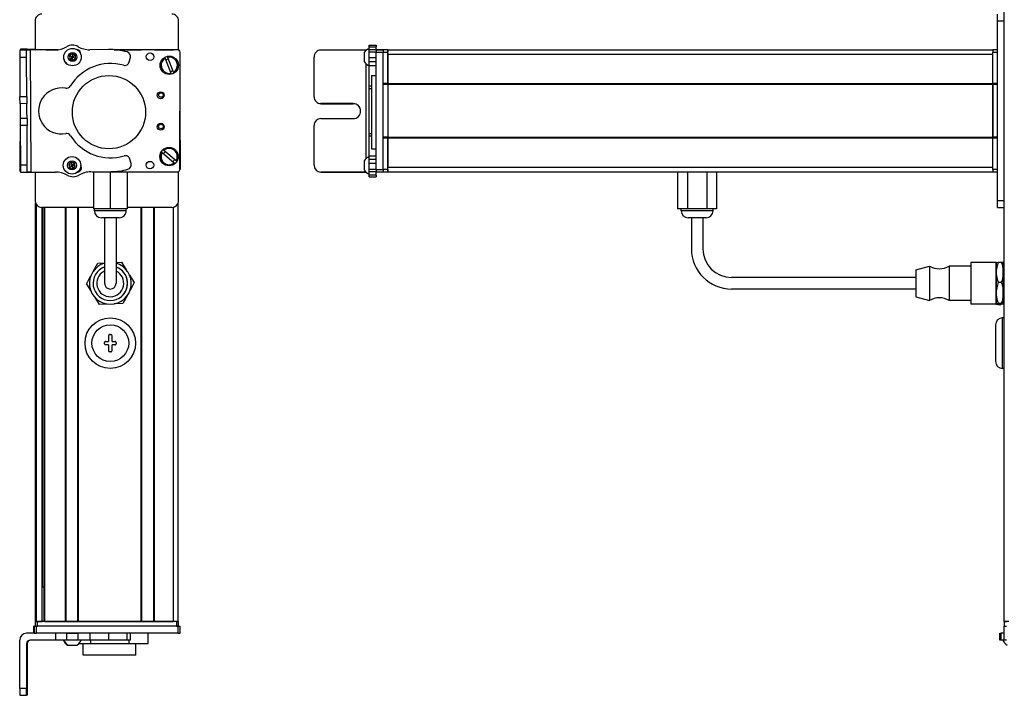
# Model space of a CAD drawing. Extents: x -332 to 1558, y -765 to 1528.
# Drawn here: x 660 to 1088, y -510 to -217 of the extents above; entities that cross this region are included whole.
import ezdxf

# ---------------------------------------------------------------- set-up
doc = ezdxf.new("R2010")
doc.units = 0
doc.layers.get('0').update_dxf_attribs({"linetype": 'CONTINUOUS'})

msp = doc.modelspace()

# ---------------------------------------------------------------- linework, layer by layer
at = {"color": 7}
for p, q in [((1087.994873, -478.107849), (1087.994873, 1233.89209)), ((1084.994873, -295.107849), (1084.994873, -217.107788)), ((1087.994873, -295.107849), (1087.994873, -217.107788)), ((664.564026, -229.778809), (664.879395, -282.781311)), ((728.150818, -229.607788), (701.122559, -229.607788)), ((728.760437, -229.732788), (701.932251, -229.674194)), ((729.646912, -281.734863), (729.75824, -230.734985)), ((814.994873, -281.734863), (814.994873, -230.734985)), ((817.994873, -281.734863), (817.994873, -230.734985)), ((819.994873, -229.607788), (1082.994873, -229.607788)), ((819.994873, -231.607788), (1082.994873, -231.607788)), ((810.494873, -235.679688), (810.494873, -277.004761)), ((812.994873, -240.824585), (812.994873, -272.647949)), ((817.994873, -267.608154), (817.994873, -244.607788)), ((819.994873, -244.307861), (1082.994873, -244.307861)), ((819.994873, -244.607788), (1082.994873, -244.607788)), ((819.994873, -244.607788), (819.994873, -267.608154)), ((1082.994873, -244.607788), (1082.994873, -267.608154)), ((1082.994873, -267.608154), (1082.994873, -244.607788)), ((660.220398, -256.143555), (660.064087, -282.406616)), ((729.702637, -256.013184), (729.75824, -281.480713)), ((819.994873, -267.608154), (1082.994873, -267.608154)), ((819.994873, -267.908203), (1082.994873, -267.908203)), ((819.994873, -280.608154), (1082.994873, -280.608154)), ((691.542236, -282.651611), (728.644714, -282.732605)), ((819.994873, -282.608154), (1082.994873, -282.608154)), ((666.951416, -478.107849), (666.951416, -296.184875)), ((667.329041, -478.107849), (667.329041, -296.877625)), ((692.100708, -298.107849), (669.751404, -298.107849)), ((669.805115, -478.107849), (669.805115, -298.107849)), ((670.027466, -463.107849), (670.027466, -298.107849)), ((670.702637, -478.107849), (670.702637, -298.107849)), ((671.002625, -478.107849), (671.002625, -298.107849)), ((679.958374, -478.107849), (679.958374, -298.107849)), ((680.258423, -478.107849), (680.258423, -298.107849)), ((685.358398, -478.107849), (685.358398, -298.107849)), ((685.658386, -478.107849), (685.658386, -298.107849)), ((712.901001, -478.107849), (712.901001, -298.107849)), ((713.200989, -478.107849), (713.200989, -298.107849)), ((718.301025, -478.107849), (718.301025, -298.107849)), ((718.601013, -478.107849), (718.601013, -298.107849)), ((726.950806, -478.107849), (726.950806, -297.999207)), ((728.950806, -478.107849), (728.950806, -296.184875)), ((1049.494873, -328.607849), (969.494812, -328.607849)), ((1049.494873, -333.607849), (969.494812, -333.607849)), ((1087.194824, -368.107849), (1087.194824, -346.107849)), ((728.150818, -478.107849), (667.751404, -478.107849)), ((685.658386, -478.107849), (712.901001, -478.107849)), ((728.760437, -480.107849), (667.361145, -480.107849)), ((728.760437, -483.107849), (667.361145, -483.107849)), ((728.150818, -480.107849), (667.751404, -480.107849)), ((660.064087, -507.107849), (660.064087, -486.107849))]:
    msp.add_line(p, q, dxfattribs=at)
at = {"color": 7, "ltscale": 0.316412}
msp.add_line((666.751404, -217.107788), (666.751404, -229.764282), dxfattribs=at)
at = {"color": 7, "ltscale": 0.317639}
msp.add_line((729.150818, -229.813354), (729.150818, -217.107788), dxfattribs=at)
at = {"color": 7, "ltscale": 0.075}
for p, q in [((1084.994873, -217.107788), (1084.994873, -214.107788)), ((1084.994873, -217.107788), (1087.994873, -217.107788)), ((663.064026, -229.78894), (660.064087, -229.809082)), ((663.379761, -229.372314), (660.379822, -229.354492)), ((811.994873, -227.616577), (814.994873, -227.616577)), ((811.994873, -228.286987), (814.994873, -228.286987)), ((811.994873, -229.543945), (814.994873, -229.543945)), ((811.994873, -230.578247), (814.994873, -230.578247)), ((814.994873, -229.598755), (817.994873, -229.598755)), ((814.994873, -229.598755), (817.994873, -229.598755)), ((817.994873, -229.732788), (814.994873, -229.732788)), ((814.994873, -230.734985), (817.994873, -230.734985)), ((660.08197, -232.80896), (663.081909, -232.788818)), ((811.994873, -233.01123), (814.994873, -233.01123)), ((814.994873, -234.948486), (811.994873, -234.948486)), ((811.994873, -236.443848), (814.994873, -236.443848)), ((663.184509, -250.038574), (660.18457, -250.056396)), ((663.202393, -253.038452), (660.202454, -253.056274)), ((663.258911, -262.53833), (660.258972, -262.556152)), ((811.994873, -275.683228), (814.994873, -275.683228)), ((811.994873, -277.155518), (814.994873, -277.155518)), ((663.361572, -279.790283), (660.361633, -279.808228)), ((663.379395, -282.790222), (663.361572, -279.790283)), ((814.994873, -279.08667), (811.994873, -279.08667)), ((811.994873, -281.535889), (814.994873, -281.535889)), ((817.994873, -281.734863), (814.994873, -281.734863)), ((660.379456, -282.808105), (663.379395, -282.790222)), ((811.994873, -282.595947), (814.994873, -282.595947)), ((814.994873, -282.655762), (811.994873, -282.655762)), ((814.994873, -284.080811), (811.994873, -284.080811)), ((811.994873, -284.781372), (814.994873, -284.781372)), ((814.994873, -282.732666), (817.994873, -282.732666)), ((1084.994873, -295.107849), (1087.994873, -295.107849)), ((1084.994873, -298.107849), (1084.994873, -295.107849)), ((1084.994873, -298.107849), (1087.994873, -298.107849)), ((666.24762, -483.107849), (666.24762, -480.107849)), ((666.24762, -483.107849), (666.24762, -480.107849)), ((666.358948, -480.107849), (666.358948, -483.107849)), ((667.361145, -483.107849), (667.361145, -480.107849)), ((675.554688, -483.107849), (675.554688, -486.107849)), ((680.407898, -483.107849), (680.407898, -486.107849)), ((685.46405, -486.107849), (685.46405, -483.107849)), ((690.534546, -483.107849), (690.534546, -486.107849)), ((698.711365, -483.107849), (698.711365, -486.107849)), ((706.788879, -486.107849), (706.788879, -483.107849)), ((708.245361, -486.107849), (708.245361, -483.107849)), ((728.760437, -480.107849), (728.760437, -483.107849)), ((729.75824, -483.107849), (729.75824, -480.107849)), ((1086.00354, -486.107849), (1086.00354, -483.107849)), ((1086.674072, -486.107849), (1086.674072, -483.107849)), ((1087.930908, -486.107849), (1087.930908, -483.107849)), ((1087.985718, -483.107849), (1087.985718, -480.107849)), ((1087.985718, -483.107849), (1087.985718, -480.107849))]:
    msp.add_line(p, q, dxfattribs=at)
at = {"color": 7, "ltscale": 0.072256}
for p, q in [((1087.994873, -217.107788), (1087.994873, -214.217529)), ((1087.994873, -297.998108), (1087.994873, -295.107849))]:
    msp.add_line(p, q, dxfattribs=at)
at = {"color": 7, "ltscale": 0.074998}
for p, q in [((660.064087, -229.809082), (660.08197, -232.80896)), ((663.081909, -232.788818), (663.064026, -229.78894)), ((660.202454, -253.056274), (660.18457, -250.056396)), ((663.184509, -250.038574), (663.202393, -253.038452)), ((660.361633, -279.808228), (660.379456, -282.808105)), ((663.064026, -507.107849), (660.064087, -507.107849)), ((660.08197, -510.107849), (663.081909, -510.107849))]:
    msp.add_line(p, q, dxfattribs=at)
at = {"color": 7, "ltscale": 0.009995}
msp.add_line((660.379456, -229.407593), (660.377075, -229.807373), dxfattribs=at)
at = {"color": 7, "ltscale": 0.001328}
for p, q in [((660.379822, -229.354492), (660.379456, -229.407593)), ((660.379822, -282.861206), (660.379456, -282.808105))]:
    msp.add_line(p, q, dxfattribs=at)
at = {"color": 7, "ltscale": 0.037501}
for p, q in [((664.564026, -229.778809), (663.064026, -229.78894)), ((664.879395, -282.781311), (663.379395, -282.790222))]:
    msp.add_line(p, q, dxfattribs=at)
at = {"color": 7, "ltscale": 0.010373}
msp.add_line((663.377258, -229.787231), (663.379761, -229.372314), dxfattribs=at)
at = {"color": 7, "ltscale": 0.084288}
msp.add_line((663.379761, -229.372314), (666.751221, -229.392456), dxfattribs=at)
at = {"color": 7, "ltscale": 0.274774}
msp.add_line((675.554749, -229.704834), (664.564026, -229.778809), dxfattribs=at)
at = {"color": 7, "ltscale": 0.232967}
msp.add_line((676.67981, -229.619019), (667.361145, -229.598755), dxfattribs=at)
at = {"color": 7, "ltscale": 0.130627}
msp.add_line((671.535706, -229.607788), (676.760803, -229.607788), dxfattribs=at)
at = {"color": 7, "ltscale": 0.130611}
msp.add_line((676.760803, -229.607788), (671.536377, -229.607788), dxfattribs=at)
at = {"color": 7, "ltscale": 0.003868}
msp.add_line((685.217407, -229.607788), (685.062683, -229.607788), dxfattribs=at)
at = {"color": 7, "ltscale": 0.004996}
msp.add_line((685.308533, -229.637939), (685.108704, -229.637451), dxfattribs=at)
at = {"color": 7, "ltscale": 0.204424}
msp.add_line((698.711365, -229.548706), (690.534607, -229.604126), dxfattribs=at)
at = {"color": 7, "ltscale": 0.294461}
msp.add_line((701.122559, -229.607788), (712.901001, -229.607788), dxfattribs=at)
at = {"color": 7, "ltscale": 0.208745}
for p, q in [((718.601013, -229.607788), (726.950806, -229.607788)), ((718.601013, -478.107849), (726.950806, -478.107849))]:
    msp.add_line(p, q, dxfattribs=at)
at = {"color": 7, "ltscale": 0.4875}
for p, q in [((810.494873, -229.78894), (790.994873, -229.78894)), ((810.494873, -282.790222), (790.994873, -282.790222)), ((663.064026, -487.607849), (663.064026, -507.107849)), ((663.379395, -487.607849), (663.379395, -507.107849))]:
    msp.add_line(p, q, dxfattribs=at)
at = {"color": 7, "ltscale": 0.046536}
msp.add_line((809.7948, -230.881592), (809.7948, -232.743042), dxfattribs=at)
at = {"color": 7, "ltscale": 0.004443}
msp.add_line((810.672607, -229.788818), (810.494873, -229.78894), dxfattribs=at)
at = {"color": 7, "ltscale": 0.004114}
msp.add_line((810.494873, -229.78894), (810.494873, -229.953491), dxfattribs=at)
at = {"color": 7, "ltscale": 0.01676}
for p, q in [((811.994873, -228.286987), (811.994873, -227.616577)), ((814.994873, -227.616577), (814.994873, -228.286987))]:
    msp.add_line(p, q, dxfattribs=at)
at = {"color": 7, "ltscale": 0.031436}
msp.add_line((811.994873, -229.544434), (811.994873, -228.286987), dxfattribs=at)
at = {"color": 7, "ltscale": 0.025858}
msp.add_line((811.994873, -230.578247), (811.994873, -229.543945), dxfattribs=at)
at = {"color": 7, "ltscale": 0.060825}
msp.add_line((811.994873, -233.01123), (811.994873, -230.578247), dxfattribs=at)
at = {"color": 7, "ltscale": 0.031448}
msp.add_line((814.994873, -229.544922), (814.994873, -228.286987), dxfattribs=at)
at = {"color": 7, "ltscale": 0.003351}
for p, q in [((814.994873, -229.732788), (814.994873, -229.598755)), ((1088.119751, -483.107849), (1087.985718, -483.107849))]:
    msp.add_line(p, q, dxfattribs=at)
at = {"color": 7, "ltscale": 0.025055}
for p, q in [((814.994873, -229.732788), (814.994873, -230.734985)), ((817.994873, -229.732788), (817.994873, -230.734985)), ((666.358948, -480.107849), (667.361145, -480.107849)), ((666.358948, -483.107849), (667.361145, -483.107849))]:
    msp.add_line(p, q, dxfattribs=at)
at = {"color": 7, "ltscale": 0.000229}
for p, q in [((817.994873, -229.60791), (817.994873, -229.598755)), ((1087.994873, -480.107849), (1087.985718, -480.107849))]:
    msp.add_line(p, q, dxfattribs=at)
at = {"color": 7, "ltscale": 0.025}
for p, q in [((817.994873, -229.607788), (817.994873, -230.607788)), ((819.994873, -229.607788), (819.994873, -230.607788)), ((1082.994873, -229.607788), (1082.994873, -230.607788)), ((666.751404, -478.107849), (667.751404, -478.107849)), ((728.150818, -478.107849), (729.150818, -478.107849)), ((1087.994873, -478.107849), (1088.994873, -478.107849)), ((666.751404, -480.107849), (667.751404, -480.107849)), ((728.150818, -480.107849), (729.150818, -480.107849)), ((1087.994873, -480.107849), (1088.994873, -480.107849))]:
    msp.add_line(p, q, dxfattribs=at)
at = {"color": 7, "ltscale": 0.05}
for p, q in [((819.994873, -229.607788), (817.994873, -229.607788)), ((817.994873, -230.607788), (819.994873, -230.607788)), ((819.994873, -231.607788), (819.994873, -229.607788)), ((1084.994873, -229.607788), (1082.994873, -229.607788)), ((1082.994873, -230.607788), (1084.994873, -230.607788)), ((812.994873, -240.824585), (814.994873, -240.824585)), ((819.994873, -244.307861), (817.994873, -244.307861)), ((817.994873, -244.607788), (819.994873, -244.607788)), ((1084.994873, -244.307861), (1082.994873, -244.307861)), ((1082.994873, -244.607788), (1084.994873, -244.607788)), ((819.994873, -267.608154), (817.994873, -267.608154)), ((817.994873, -267.908203), (819.994873, -267.908203)), ((1084.994873, -267.608154), (1082.994873, -267.608154)), ((1082.994873, -267.908203), (1084.994873, -267.908203)), ((812.994873, -272.647949), (814.994873, -272.647949)), ((819.994873, -281.607788), (817.994873, -281.607788)), ((819.994873, -282.608154), (819.994873, -280.608154)), ((1084.994873, -281.607788), (1082.994873, -281.607788)), ((817.994873, -282.607849), (819.994873, -282.607849)), ((1082.994873, -282.607849), (1084.994873, -282.607849)), ((666.751404, -478.107849), (666.751404, -480.107849)), ((667.751404, -480.107849), (667.751404, -478.107849)), ((728.950806, -478.107849), (726.950806, -478.107849)), ((728.150818, -478.107849), (728.150818, -480.107849)), ((729.150818, -480.107849), (729.150818, -478.107849)), ((1089.994873, -478.107849), (1087.994873, -478.107849)), ((1087.994873, -478.107849), (1087.994873, -480.107849))]:
    msp.add_line(p, q, dxfattribs=at)
at = {"color": 7, "ltscale": 0.342502}
for p, q in [((817.994873, -244.307861), (817.994873, -230.607788)), ((819.994873, -244.307861), (819.994873, -230.607788)), ((1082.994873, -244.307861), (1082.994873, -230.607788)), ((1084.994873, -244.307861), (1084.994873, -230.607788))]:
    msp.add_line(p, q, dxfattribs=at)
at = {"color": 7, "ltscale": 0.431194}
msp.add_line((660.08197, -232.80896), (660.18457, -250.056396), dxfattribs=at)
at = {"color": 7, "ltscale": 0.431252}
msp.add_line((663.184509, -250.038574), (663.081909, -232.788818), dxfattribs=at)
at = {"color": 7, "ltscale": 0.036085}
for p, q in [((682.971985, -231.374268), (681.750305, -232.142944)), ((681.805115, -233.585205), (683.026794, -232.816528)), ((681.805115, -233.585205), (683.081665, -234.258911)), ((684.303345, -233.490234), (683.026794, -232.816528)), ((683.081665, -234.258911), (684.303345, -233.490234)), ((682.819031, -279.867798), (681.411438, -279.54834)), ((681.838562, -280.927124), (683.246155, -281.246582)), ((683.799438, -278.808594), (682.391846, -278.489136)), ((683.246155, -281.246582), (684.226563, -280.187256))]:
    msp.add_line(p, q, dxfattribs=at)
at = {"color": 7, "ltscale": 0.036083}
for p, q in [((681.750305, -232.142944), (681.805115, -233.585205)), ((683.026794, -232.816528), (681.750305, -232.142944)), ((682.971985, -231.374268), (683.026794, -232.816528)), ((684.248474, -232.047974), (683.026794, -232.816528)), ((684.303345, -233.490234), (684.248474, -232.047974)), ((682.391846, -278.489136), (682.819031, -279.867798)), ((684.226563, -280.187256), (682.819031, -279.867798)), ((684.226563, -280.187256), (683.799438, -278.808594))]:
    msp.add_line(p, q, dxfattribs=at)
at = {"color": 7, "ltscale": 0.036084}
msp.add_line((684.248474, -232.047974), (682.971985, -231.374268), dxfattribs=at)
at = {"color": 7, "ltscale": 0.036086}
for p, q in [((683.081665, -234.258911), (683.026794, -232.816528)), ((681.411438, -279.54834), (681.838562, -280.927124)), ((681.838562, -280.927124), (682.819031, -279.867798)), ((683.246155, -281.246582), (682.819031, -279.867798))]:
    msp.add_line(p, q, dxfattribs=at)
at = {"color": 7, "ltscale": 0.050061}
msp.add_line((707.673462, -234.948486), (708.180237, -233.01123), dxfattribs=at)
at = {"color": 7, "ltscale": 0.005072}
for p, q in [((723.296387, -233.356934), (723.224487, -233.167236)), ((724.346558, -232.741821), (724.418457, -232.931519)), ((726.875427, -239.412598), (726.947327, -239.602295))]:
    msp.add_line(p, q, dxfattribs=at)
at = {"color": 7, "ltscale": 0.173279}
for p, q in [((723.296387, -233.356934), (725.753357, -239.838013)), ((726.875427, -239.412598), (724.418457, -232.931519)), ((721.971069, -274.255737), (727.249878, -278.747437))]:
    msp.add_line(p, q, dxfattribs=at)
at = {"color": 7, "ltscale": 0.431244}
msp.add_line((787.994873, -250.038574), (787.994873, -232.788818), dxfattribs=at)
at = {"color": 7, "ltscale": 0.050214}
msp.add_line((809.7948, -232.743042), (809.7948, -234.751587), dxfattribs=at)
at = {"color": 7, "ltscale": 0.048431}
msp.add_line((811.994873, -234.948486), (811.994873, -233.01123), dxfattribs=at)
at = {"color": 7, "ltscale": 0.037381}
msp.add_line((811.994873, -236.443726), (811.994873, -234.948486), dxfattribs=at)
at = {"color": 7, "ltscale": 0.317502}
msp.add_line((819.994873, -231.607788), (819.994873, -244.307861), dxfattribs=at)
at = {"color": 7, "ltscale": 0.224857}
msp.add_line((811.994873, -245.4375), (811.994873, -236.443237), dxfattribs=at)
at = {"color": 7, "ltscale": 0.005068}
for p, q in [((725.825195, -240.027588), (725.753357, -239.838013)), ((722.594299, -273.210449), (722.748718, -273.341797))]:
    msp.add_line(p, q, dxfattribs=at)
at = {"color": 7, "ltscale": 0.024039}
msp.add_line((811.994873, -246.399048), (811.994873, -245.4375), dxfattribs=at)
at = {"color": 7, "ltscale": 0.024997}
for p, q in [((812.994751, -245.4375), (811.994873, -245.4375)), ((811.994873, -246.399048), (812.994751, -246.399048)), ((811.994873, -266.031128), (812.994751, -266.031128)), ((811.994873, -266.972534), (812.994751, -266.972534))]:
    msp.add_line(p, q, dxfattribs=at)
at = {"color": 7, "ltscale": 0.490823}
msp.add_line((811.994873, -266.031372), (811.994873, -246.398438), dxfattribs=at)
at = {"color": 7, "ltscale": 0.007498}
for p, q in [((817.994873, -244.307861), (817.994873, -244.607788)), ((819.994873, -244.607788), (819.994873, -244.307861)), ((819.994873, -244.307861), (819.994873, -244.607788)), ((1082.994873, -244.307861), (1082.994873, -244.607788))]:
    msp.add_line(p, q, dxfattribs=at)
at = {"color": 7, "ltscale": 0.000446}
for p, q in [((787.994873, -250.038574), (787.994873, -250.056396)), ((790.994873, -253.038452), (790.994873, -253.056274)), ((804.994873, -253.056274), (804.994873, -253.038452))]:
    msp.add_line(p, q, dxfattribs=at)
at = {"color": 7, "ltscale": 0.081251}
for p, q in [((660.202454, -253.056274), (660.221802, -256.306274)), ((663.221741, -256.288452), (663.202393, -253.038452))]:
    msp.add_line(p, q, dxfattribs=at)
at = {"color": 7, "ltscale": 0.081248}
for p, q in [((660.221802, -256.306274), (660.241089, -259.556152)), ((663.241089, -259.53833), (663.221741, -256.288452))]:
    msp.add_line(p, q, dxfattribs=at)
at = {"color": 7, "ltscale": 0.35}
for p, q in [((804.994873, -253.038452), (790.994873, -253.038452)), ((790.994873, -253.056274), (804.994873, -253.056274)), ((790.994873, -259.53833), (804.994873, -259.53833)), ((663.202393, -493.107849), (663.202393, -507.107849)), ((663.241028, -507.107849), (663.241028, -493.107849))]:
    msp.add_line(p, q, dxfattribs=at)
at = {"color": 7, "ltscale": 0.075001}
for p, q in [((663.241089, -259.53833), (660.241089, -259.556152)), ((660.241089, -259.556152), (660.258972, -262.556152)), ((663.241089, -259.53833), (663.258911, -262.53833))]:
    msp.add_line(p, q, dxfattribs=at)
at = {"color": 7, "ltscale": 0.43131}
msp.add_line((660.258972, -262.556152), (660.361633, -279.808228), dxfattribs=at)
at = {"color": 7, "ltscale": 0.431306}
msp.add_line((663.361572, -279.790283), (663.258911, -262.53833), dxfattribs=at)
at = {"color": 7, "ltscale": 0.431299}
msp.add_line((787.994873, -279.790283), (787.994873, -262.53833), dxfattribs=at)
at = {"color": 7, "ltscale": 0.023535}
msp.add_line((811.994873, -266.972534), (811.994873, -266.031128), dxfattribs=at)
at = {"color": 7, "ltscale": 0.217767}
msp.add_line((811.994873, -275.683228), (811.994873, -266.972534), dxfattribs=at)
at = {"color": 7, "ltscale": 0.007501}
for p, q in [((817.994873, -267.608154), (817.994873, -267.908203)), ((819.994873, -267.908203), (819.994873, -267.608154)), ((819.994873, -267.608154), (819.994873, -267.908203)), ((1082.994873, -267.608154), (1082.994873, -267.908203)), ((680.258423, -478.107849), (679.958374, -478.107849))]:
    msp.add_line(p, q, dxfattribs=at)
at = {"color": 7, "ltscale": 0.34249}
for p, q in [((817.994873, -281.607788), (817.994873, -267.908203)), ((819.994873, -281.607788), (819.994873, -267.908203)), ((1082.994873, -281.607788), (1082.994873, -267.908203)), ((1084.994873, -281.607788), (1084.994873, -267.908203))]:
    msp.add_line(p, q, dxfattribs=at)
at = {"color": 7, "ltscale": 0.317499}
msp.add_line((819.994873, -267.908203), (819.994873, -280.608154), dxfattribs=at)
at = {"color": 7, "ltscale": 0.173281}
msp.add_line((728.027527, -277.833618), (722.748718, -273.341797), dxfattribs=at)
at = {"color": 7, "ltscale": 0.050063}
msp.add_line((708.454407, -279.08667), (707.924622, -277.155518), dxfattribs=at)
at = {"color": 7, "ltscale": 0.00507}
msp.add_line((721.971069, -274.255737), (721.81665, -274.124268), dxfattribs=at)
at = {"color": 7, "ltscale": 0.005069}
msp.add_line((728.027527, -277.833618), (728.182007, -277.964966), dxfattribs=at)
at = {"color": 7, "ltscale": 0.034058}
msp.add_line((809.7948, -277.932861), (809.7948, -279.295166), dxfattribs=at)
at = {"color": 7, "ltscale": 0.036807}
msp.add_line((811.994873, -277.155518), (811.994873, -275.683228), dxfattribs=at)
at = {"color": 7, "ltscale": 0.048279}
msp.add_line((811.994873, -279.08667), (811.994873, -277.155518), dxfattribs=at)
at = {"color": 7, "ltscale": 0.007833}
msp.add_line((660.064087, -282.406616), (660.37738, -282.408691), dxfattribs=at)
at = {"color": 7, "ltscale": 0.036082}
for p, q in [((682.391846, -278.489136), (681.411438, -279.54834)), ((683.799438, -278.808594), (682.819031, -279.867798))]:
    msp.add_line(p, q, dxfattribs=at)
at = {"color": 7, "ltscale": 0.005071}
msp.add_line((727.404358, -278.878906), (727.249878, -278.747437), dxfattribs=at)
at = {"color": 7, "ltscale": 0.000449}
msp.add_line((787.994873, -279.790283), (787.994873, -279.808228), dxfattribs=at)
at = {"color": 7, "ltscale": 0.062692}
msp.add_line((809.7948, -279.295166), (809.7948, -281.802856), dxfattribs=at)
at = {"color": 7, "ltscale": 0.06123}
msp.add_line((811.994873, -281.535889), (811.994873, -279.08667), dxfattribs=at)
at = {"color": 7, "ltscale": 0.026491}
msp.add_line((811.994873, -282.59552), (811.994873, -281.535889), dxfattribs=at)
at = {"color": 7, "ltscale": 0.024945}
for p, q in [((814.994873, -281.734863), (814.994873, -282.732666)), ((817.994873, -281.734863), (817.994873, -282.732666)), ((728.760437, -480.107849), (729.75824, -480.107849)), ((728.760437, -483.107849), (729.75824, -483.107849))]:
    msp.add_line(p, q, dxfattribs=at)
at = {"color": 7, "ltscale": 0.025002}
for p, q in [((817.994873, -281.607788), (817.994873, -282.607849)), ((819.994873, -281.607788), (819.994873, -282.607849)), ((1082.994873, -281.607788), (1082.994873, -282.607849))]:
    msp.add_line(p, q, dxfattribs=at)
at = {"color": 7, "ltscale": 0.382401}
msp.add_line((660.379822, -282.861206), (675.675598, -282.770081), dxfattribs=at)
at = {"color": 7, "ltscale": 0.307109}
msp.add_line((666.751404, -282.823486), (666.751404, -295.107849), dxfattribs=at)
at = {"color": 7, "ltscale": 0.010413}
msp.add_line((685.419739, -282.638245), (685.836243, -282.63916), dxfattribs=at)
at = {"color": 7, "ltscale": 0.22251}
msp.add_line((690.931946, -282.655762), (699.832153, -282.595886), dxfattribs=at)
at = {"color": 7, "ltscale": 0.403873}
msp.add_line((692.10083, -282.652954), (692.10083, -298.807861), dxfattribs=at)
at = {"color": 7, "ltscale": 0.403471}
msp.add_line((699.450806, -282.669006), (699.450806, -298.807861), dxfattribs=at)
at = {"color": 7, "ltscale": 0.40307}
msp.add_line((706.800842, -282.685059), (706.800842, -298.807861), dxfattribs=at)
at = {"color": 7, "ltscale": 0.312784}
msp.add_line((729.150818, -295.107849), (729.150818, -282.596497), dxfattribs=at)
at = {"color": 7, "ltscale": 0.000447}
msp.add_line((790.994873, -282.808105), (790.994873, -282.790222), dxfattribs=at)
at = {"color": 7, "ltscale": 0.489505}
msp.add_line((790.994873, -282.808105), (810.575073, -282.808105), dxfattribs=at)
at = {"color": 7, "ltscale": 0.001482}
msp.add_line((810.494873, -282.730957), (810.494873, -282.790222), dxfattribs=at)
at = {"color": 7, "ltscale": 0.001553}
msp.add_line((810.557007, -282.790222), (810.494873, -282.790222), dxfattribs=at)
at = {"color": 7, "ltscale": 0.001497}
msp.add_line((811.994873, -282.655762), (811.994873, -282.595886), dxfattribs=at)
at = {"color": 7, "ltscale": 0.035626}
msp.add_line((811.994873, -284.080811), (811.994873, -282.655762), dxfattribs=at)
at = {"color": 7, "ltscale": 0.017511}
for p, q in [((811.994873, -284.78125), (811.994873, -284.080811)), ((814.994873, -284.080811), (814.994873, -284.78125))]:
    msp.add_line(p, q, dxfattribs=at)
at = {"color": 7, "ltscale": 0.033704}
msp.add_line((814.994873, -284.080811), (814.994873, -282.732666), dxfattribs=at)
at = {"color": 7, "ltscale": 0.405}
for p, q in [((946.007751, -282.607849), (946.007751, -298.807861)), ((950.251282, -282.607849), (950.251282, -298.807861)), ((958.738342, -282.607849), (958.738342, -298.807861)), ((962.981873, -282.607849), (962.981873, -298.807861))]:
    msp.add_line(p, q, dxfattribs=at)
at = {"color": 7, "ltscale": 0.183749}
msp.add_line((699.450806, -298.807861), (692.10083, -298.807861), dxfattribs=at)
at = {"color": 7, "ltscale": 0.02}
for p, q in [((692.550842, -299.607849), (692.550842, -298.807861)), ((706.35083, -299.607849), (706.35083, -298.807861)), ((947.594849, -299.607849), (947.594849, -298.807861)), ((961.394836, -299.607849), (961.394836, -298.807861))]:
    msp.add_line(p, q, dxfattribs=at)
at = {"color": 7, "ltscale": 0.183751}
msp.add_line((706.800842, -298.807861), (699.450806, -298.807861), dxfattribs=at)
at = {"color": 7, "ltscale": 0.483752}
msp.add_line((726.150818, -298.107849), (706.80072, -298.107849), dxfattribs=at)
at = {"color": 7, "ltscale": 0.106088}
for p, q in [((950.251282, -298.807861), (946.007751, -298.807861)), ((962.981873, -298.807861), (958.738342, -298.807861))]:
    msp.add_line(p, q, dxfattribs=at)
at = {"color": 7, "ltscale": 0.212177}
msp.add_line((958.738342, -298.807861), (950.251282, -298.807861), dxfattribs=at)
at = {"color": 7, "ltscale": 0.2552}
msp.add_line((702.75885, -299.607849), (692.550842, -299.607849), dxfattribs=at)
at = {"color": 7, "ltscale": 0.144243}
msp.add_line((701.320557, -302.607849), (695.550842, -302.607849), dxfattribs=at)
at = {"color": 7, "ltscale": 0.3375}
for p, q in [((696.950806, -302.607849), (696.950806, -316.107849)), ((701.950806, -302.607849), (701.950806, -316.107849)), ((951.994812, -302.607849), (951.994812, -316.107849)), ((956.994812, -302.607849), (956.994812, -316.107849))]:
    msp.add_line(p, q, dxfattribs=at)
at = {"color": 7, "ltscale": 0.050757}
msp.add_line((703.35083, -302.607849), (701.320557, -302.607849), dxfattribs=at)
at = {"color": 7, "ltscale": 0.089799}
msp.add_line((706.35083, -299.607849), (702.75885, -299.607849), dxfattribs=at)
at = {"color": 7, "ltscale": 0.021117}
msp.add_line((948.439514, -299.607849), (947.594849, -299.607849), dxfattribs=at)
at = {"color": 7, "ltscale": 0.323883}
msp.add_line((961.394836, -299.607849), (948.439514, -299.607849), dxfattribs=at)
at = {"color": 7, "ltscale": 0.011935}
msp.add_line((951.072266, -302.607849), (950.594849, -302.607849), dxfattribs=at)
at = {"color": 7, "ltscale": 0.183064}
msp.add_line((958.394836, -302.607849), (951.072266, -302.607849), dxfattribs=at)
at = {"color": 7, "ltscale": 0.375}
for p, q in [((696.950806, -316.107849), (696.950806, -331.107849)), ((701.950806, -316.107849), (701.950806, -331.107849))]:
    msp.add_line(p, q, dxfattribs=at)
at = {"color": 7, "ltscale": 0.096107}
for p, q in [((692.152344, -325.670959), (693.965515, -322.281128)), ((689.063965, -331.444885), (691.093079, -334.710022)), ((692.520142, -337.00647), (694.549255, -340.271606))]:
    msp.add_line(p, q, dxfattribs=at)
at = {"color": 7, "ltscale": 0.074672}
msp.add_line((693.965515, -322.281128), (696.950806, -322.184265), dxfattribs=at)
at = {"color": 7, "ltscale": 0.06007}
msp.add_line((701.950806, -322.021973), (704.352356, -321.944092), dxfattribs=at)
at = {"color": 7, "ltscale": 0.09611}
for p, q in [((704.352356, -321.944092), (706.381531, -325.209351)), ((707.808472, -327.505554), (709.837646, -330.770813)), ((709.837646, -330.770813), (708.024475, -334.160767))]:
    msp.add_line(p, q, dxfattribs=at)
at = {"color": 7, "ltscale": 0.155569}
msp.add_line((1049.494873, -325.257874), (1055.494873, -323.607849), dxfattribs=at)
at = {"color": 7, "ltscale": 0.352046}
for p, q in [((1055.494873, -323.607849), (1055.494873, -337.689697)), ((1064.094849, -323.607849), (1064.094849, -337.689697))]:
    msp.add_line(p, q, dxfattribs=at)
at = {"color": 7, "ltscale": 0.235001}
for p, q in [((1073.494873, -323.607849), (1064.094849, -323.607849)), ((1073.494873, -338.607849), (1064.094849, -338.607849))]:
    msp.add_line(p, q, dxfattribs=at)
at = {"color": 7, "ltscale": 0.42715}
for p, q in [((1073.494873, -322.007874), (1073.494873, -339.093872)), ((1084.494873, -322.007874), (1084.494873, -339.093872))]:
    msp.add_line(p, q, dxfattribs=at)
at = {"color": 7, "ltscale": 0.275}
for p, q in [((1084.494873, -322.007874), (1073.494873, -322.007874)), ((1084.494873, -340.207886), (1073.494873, -340.207886))]:
    msp.add_line(p, q, dxfattribs=at)
at = {"color": 7, "ltscale": 0.106241}
for p, q in [((1084.494873, -326.357483), (1084.494873, -322.107849)), ((1087.494873, -326.357483), (1087.494873, -322.107849))]:
    msp.add_line(p, q, dxfattribs=at)
at = {"color": 7, "ltscale": 0.034808}
for p, q in [((1085.298584, -321.944092), (1086.690918, -321.944092)), ((1086.690918, -330.770813), (1085.298584, -330.770813)), ((1086.690918, -339.934631), (1085.298584, -339.934631)), ((1085.298584, -340.271606), (1086.690918, -340.271606))]:
    msp.add_line(p, q, dxfattribs=at)
at = {"color": 7, "ltscale": 0.0125}
for p, q in [((1087.994873, -325.107849), (1087.494873, -325.107849)), ((1087.994873, -337.107849), (1087.494873, -337.107849)), ((699.200806, -353.357849), (699.700806, -353.357849)), ((696.950806, -357.357849), (696.950806, -356.857849)), ((701.950806, -356.857849), (701.950806, -357.357849)), ((699.700806, -360.857849), (699.200806, -360.857849))]:
    msp.add_line(p, q, dxfattribs=at)
at = {"color": 7, "ltscale": 0.096109}
msp.add_line((689.063965, -331.444885), (690.877136, -328.054993), dxfattribs=at)
at = {"color": 7, "ltscale": 0.274596}
msp.add_line((1049.494873, -325.257874), (1049.494873, -336.241699), dxfattribs=at)
at = {"color": 7, "ltscale": 0.224881}
for p, q in [((1084.494873, -335.352722), (1084.494873, -326.357483)), ((1087.494873, -335.352722), (1087.494873, -326.357483))]:
    msp.add_line(p, q, dxfattribs=at)
at = {"color": 7, "ltscale": 0.096747}
msp.add_line((706.761414, -336.522278), (704.936096, -339.934631), dxfattribs=at)
at = {"color": 7, "ltscale": 0.017905}
msp.add_line((1049.494873, -336.241699), (1049.494873, -336.957886), dxfattribs=at)
at = {"color": 7, "ltscale": 0.155568}
msp.add_line((1049.494873, -336.957886), (1055.494873, -338.607849), dxfattribs=at)
at = {"color": 7, "ltscale": 0.022954}
for p, q in [((1055.494873, -337.689697), (1055.494873, -338.607849)), ((1064.094849, -337.689697), (1064.094849, -338.607849))]:
    msp.add_line(p, q, dxfattribs=at)
at = {"color": 7, "ltscale": 0.084984}
msp.add_line((1084.494873, -338.752075), (1084.494873, -335.352722), dxfattribs=at)
at = {"color": 7, "ltscale": 0.118761}
msp.add_line((1087.494873, -340.103149), (1087.494873, -335.352722), dxfattribs=at)
at = {"color": 7, "ltscale": 0.096108}
for p, q in [((698.391541, -340.146973), (694.549255, -340.271606)), ((704.936096, -339.934631), (701.093811, -340.059265))]:
    msp.add_line(p, q, dxfattribs=at)
at = {"color": 7, "ltscale": 0.02785}
for p, q in [((1073.494873, -339.093872), (1073.494873, -340.207886)), ((1084.494873, -339.093872), (1084.494873, -340.207886))]:
    msp.add_line(p, q, dxfattribs=at)
at = {"color": 7, "ltscale": 0.033777}
msp.add_line((1084.494873, -340.103149), (1084.494873, -338.752075), dxfattribs=at)
at = {"color": 7, "ltscale": 0.020001}
for p, q in [((1087.994873, -346.107849), (1087.194824, -346.107849)), ((1087.994873, -368.107849), (1087.194824, -368.107849))]:
    msp.add_line(p, q, dxfattribs=at)
at = {"color": 7, "ltscale": 0.4}
msp.add_line((1084.194824, -349.107849), (1084.194824, -365.107849), dxfattribs=at)
at = {"color": 7, "ltscale": 0.0625}
for p, q in [((698.700806, -353.857849), (698.700806, -356.357849)), ((700.200806, -356.357849), (700.200806, -353.857849)), ((698.700806, -357.857849), (698.700806, -360.357849)), ((700.200806, -360.357849), (700.200806, -357.857849))]:
    msp.add_line(p, q, dxfattribs=at)
at = {"color": 7, "ltscale": 0.03125}
for p, q in [((697.450806, -356.357849), (698.700806, -356.357849)), ((698.700806, -357.857849), (697.450806, -357.857849)), ((700.200806, -356.357849), (701.450806, -356.357849)), ((701.450806, -357.857849), (700.200806, -357.857849))]:
    msp.add_line(p, q, dxfattribs=at)
at = {"color": 7, "ltscale": 0.018816}
msp.add_line((670.702637, -463.107849), (669.950012, -463.107849), dxfattribs=at)
at = {"color": 7, "ltscale": 0.0075}
for p, q in [((667.251404, -478.107849), (666.951416, -478.107849)), ((671.002625, -478.107849), (670.702637, -478.107849)), ((685.658386, -478.107849), (685.358398, -478.107849)), ((713.200989, -478.107849), (712.901001, -478.107849)), ((718.601013, -478.107849), (718.301025, -478.107849))]:
    msp.add_line(p, q, dxfattribs=at)
at = {"color": 7, "ltscale": 0.001941}
msp.add_line((667.329041, -478.107849), (667.251404, -478.107849), dxfattribs=at)
at = {"color": 7, "ltscale": 0.061902}
msp.add_line((667.329041, -478.107849), (669.805115, -478.107849), dxfattribs=at)
at = {"color": 7, "ltscale": 0.005559}
msp.add_line((670.027466, -478.107849), (669.805115, -478.107849), dxfattribs=at)
at = {"color": 7, "ltscale": 0.223894}
msp.add_line((671.002625, -478.107849), (679.958374, -478.107849), dxfattribs=at)
at = {"color": 7, "ltscale": 0.127499}
msp.add_line((680.258423, -478.107849), (685.358398, -478.107849), dxfattribs=at)
at = {"color": 7, "ltscale": 0.0481}
msp.add_line((681.026794, -478.107849), (682.950806, -478.107849), dxfattribs=at)
at = {"color": 7, "ltscale": 0.0519}
msp.add_line((682.950806, -478.107849), (685.026794, -478.107849), dxfattribs=at)
at = {"color": 7, "ltscale": 0.127501}
msp.add_line((713.200989, -478.107849), (718.301025, -478.107849), dxfattribs=at)
at = {"color": 7, "ltscale": 0.09364}
msp.add_line((666.809631, -483.107849), (663.064026, -483.107849), dxfattribs=at)
at = {"color": 7, "ltscale": 0.002783}
for p, q in [((666.358948, -480.107849), (666.24762, -480.107849)), ((666.358948, -483.107849), (666.24762, -483.107849))]:
    msp.add_line(p, q, dxfattribs=at)
at = {"color": 7, "ltscale": 0.106796}
msp.add_line((680.407898, -483.107849), (676.136047, -483.107849), dxfattribs=at)
at = {"color": 7, "ltscale": 0.0631}
for p, q in [((680.407898, -483.107849), (682.931885, -483.107849)), ((682.931885, -486.107849), (680.407898, -486.107849))]:
    msp.add_line(p, q, dxfattribs=at)
at = {"color": 7, "ltscale": 0.063304}
for p, q in [((682.931885, -483.107849), (685.46405, -483.107849)), ((685.46405, -486.107849), (682.931885, -486.107849))]:
    msp.add_line(p, q, dxfattribs=at)
at = {"color": 7, "ltscale": 0.123421}
for p, q in [((690.400879, -483.107849), (685.46405, -483.107849)), ((690.400879, -486.107849), (685.46405, -486.107849))]:
    msp.add_line(p, q, dxfattribs=at)
at = {"color": 7, "ltscale": 0.003342}
for p, q in [((690.534546, -483.107849), (690.400879, -483.107849)), ((690.534546, -486.107849), (690.400879, -486.107849))]:
    msp.add_line(p, q, dxfattribs=at)
at = {"color": 7, "ltscale": 0.20442}
for p, q in [((698.711365, -483.107849), (690.534546, -483.107849)), ((698.711365, -486.107849), (690.534546, -486.107849))]:
    msp.add_line(p, q, dxfattribs=at)
at = {"color": 7, "ltscale": 0.008723}
for p, q in [((698.711365, -483.107849), (699.060303, -483.107849)), ((699.060303, -486.107849), (698.711365, -486.107849))]:
    msp.add_line(p, q, dxfattribs=at)
at = {"color": 7, "ltscale": 0.1125}
msp.add_line((715.903992, -487.607849), (715.903992, -483.107849), dxfattribs=at)
at = {"color": 7, "ltscale": 0.016763}
for p, q in [((1086.00354, -483.107849), (1086.674072, -483.107849)), ((1086.674072, -486.107849), (1086.00354, -486.107849))]:
    msp.add_line(p, q, dxfattribs=at)
at = {"color": 7, "ltscale": 0.031445}
msp.add_line((1087.931885, -483.107849), (1086.674072, -483.107849), dxfattribs=at)
at = {"color": 7, "ltscale": 0.007884}
msp.add_line((663.064026, -487.607849), (663.379395, -487.607849), dxfattribs=at)
at = {"color": 7, "ltscale": 0.274767}
msp.add_line((675.554688, -486.107849), (664.564026, -486.107849), dxfattribs=at)
at = {"color": 7, "ltscale": 0.12133}
msp.add_line((680.407898, -486.107849), (675.554688, -486.107849), dxfattribs=at)
at = {"color": 7, "ltscale": 0.124298}
msp.add_line((685.889893, -487.607849), (690.861816, -487.607849), dxfattribs=at)
at = {"color": 7, "ltscale": 0.125}
for p, q in [((687.71106, -492.607849), (687.71106, -487.607849)), ((710.611023, -492.607849), (710.611023, -487.607849))]:
    msp.add_line(p, q, dxfattribs=at)
at = {"color": 7, "ltscale": 0.0375}
for p, q in [((690.861816, -486.107849), (690.861816, -487.607849)), ((707.604797, -487.607849), (707.604797, -486.107849))]:
    msp.add_line(p, q, dxfattribs=at)
at = {"color": 7, "ltscale": 0.418575}
msp.add_line((690.861816, -487.607849), (707.604797, -487.607849), dxfattribs=at)
at = {"color": 7, "ltscale": 0.193214}
msp.add_line((706.788879, -486.107849), (699.060303, -486.107849), dxfattribs=at)
at = {"color": 7, "ltscale": 0.036412}
msp.add_line((708.245361, -486.107849), (706.788879, -486.107849), dxfattribs=at)
at = {"color": 7, "ltscale": 0.20748}
msp.add_line((707.604797, -487.607849), (715.903992, -487.607849), dxfattribs=at)
at = {"color": 7, "ltscale": 0.031433}
msp.add_line((1087.931396, -486.107849), (1086.674072, -486.107849), dxfattribs=at)
at = {"color": 7, "ltscale": 0.025861}
msp.add_line((1088.965332, -486.107849), (1087.930908, -486.107849), dxfattribs=at)
at = {"color": 7, "ltscale": 0.005193}
msp.add_line((680.884094, -488.307922), (681.091797, -488.307861), dxfattribs=at)
at = {"color": 7, "ltscale": 0.096715}
msp.add_line((681.091797, -488.307861), (684.960388, -488.307861), dxfattribs=at)
at = {"color": 7, "ltscale": 3.5e-05}
msp.add_line((684.960388, -488.307861), (684.961792, -488.307861), dxfattribs=at)
at = {"color": 7, "ltscale": 0.000966}
for p, q in [((663.241028, -493.107849), (663.202393, -493.107849)), ((663.241028, -507.107849), (663.202393, -507.107849))]:
    msp.add_line(p, q, dxfattribs=at)
at = {"color": 7, "ltscale": 0.287675}
msp.add_line((699.218079, -492.607849), (687.71106, -492.607849), dxfattribs=at)
at = {"color": 7, "ltscale": 0.284824}
msp.add_line((710.611023, -492.607849), (699.218079, -492.607849), dxfattribs=at)
at = {"color": 7, "ltscale": 0.002565}
msp.add_line((663.184509, -510.107849), (663.081909, -510.107849), dxfattribs=at)
at = {"color": 7, "ltscale": 0.00186}
msp.add_line((663.258911, -510.107849), (663.184509, -510.107849), dxfattribs=at)
at = {"color": 7, "ltscale": 0.002567}
msp.add_line((663.361572, -510.107849), (663.258911, -510.107849), dxfattribs=at)
at = {"color": 7}
for points in [[(1084.494873, -322.11261), (1084.496094, -322.106201), (1084.505981, -322.093506), (1084.525635, -322.080811), (1084.593262, -322.055603), (1084.760498, -322.018066), (1085.298584, -321.944092)], [(1085.298584, -321.944092), (1084.965576, -323.030579), (1084.827759, -323.577332), (1084.711548, -324.126709), (1084.593262, -324.864197), (1084.519897, -325.60791), (1084.494873, -326.357483)], [(1086.690918, -321.944092), (1087.002075, -322.950378), (1087.226563, -323.869446), (1087.378174, -324.72937), (1087.466064, -325.552734), (1087.494873, -326.357483)], [(1087.494873, -322.11261), (1087.493652, -322.106628), (1087.484985, -322.094604), (1087.467529, -322.08252), (1087.405518, -322.058105), (1087.256348, -322.023071), (1086.690918, -321.944092)], [(1084.494873, -326.357483), (1084.519897, -327.106995), (1084.593262, -327.850769), (1084.711548, -328.588196), (1084.827759, -329.137573), (1084.965576, -329.684326), (1085.298584, -330.770813)], [(1087.494873, -326.357483), (1087.466064, -327.162781), (1087.378296, -327.985107), (1087.226807, -328.844116), (1087.002441, -329.762878), (1086.690918, -330.770813)], [(1085.298584, -330.770813), (1084.965576, -331.898804), (1084.827759, -332.466431), (1084.711548, -333.036804), (1084.593262, -333.802429), (1084.519897, -334.574585), (1084.494873, -335.352722)], [(1086.690918, -330.770813), (1086.883545, -331.391724), (1087.044312, -331.97699), (1087.177368, -332.536621), (1087.284668, -333.072937), (1087.429688, -334.093628), (1087.47876, -334.72699), (1087.494873, -335.352722)], [(1084.494873, -335.352722), (1084.523682, -336.188904), (1084.611328, -337.042603), (1084.762817, -337.934326), (1084.987061, -338.888184), (1085.298584, -339.934631)], [(1087.494873, -335.352722), (1087.466064, -336.188904), (1087.378296, -337.042603), (1087.226807, -337.934326), (1087.002563, -338.888184), (1086.690918, -339.934631)], [(1085.298584, -339.934631), (1084.760498, -340.008606), (1084.593262, -340.046082), (1084.525635, -340.07135), (1084.505981, -340.084045), (1084.496094, -340.096741), (1084.494873, -340.103149)], [(1084.494873, -340.103149), (1084.496094, -340.109497), (1084.505981, -340.122253), (1084.525635, -340.134888), (1084.593262, -340.160156), (1084.760498, -340.197632), (1085.298584, -340.271606)], [(1086.690918, -339.934631), (1087.266235, -340.015686), (1087.414185, -340.051697), (1087.470093, -340.074707), (1087.485962, -340.086121), (1087.493896, -340.097473), (1087.494873, -340.103149)], [(1087.494873, -340.103149), (1087.493652, -340.109131), (1087.484985, -340.121094), (1087.467529, -340.133179), (1087.405518, -340.157593), (1087.256348, -340.192627), (1086.690918, -340.271606)], [(660.064087, -507.107849), (660.074158, -509.806274), (660.079346, -510.075562), (660.081116, -510.10437), (660.08197, -510.107849)], [(663.081909, -510.107849), (663.080627, -510.100464), (663.078125, -510.0401), (663.071167, -509.508606), (663.064026, -507.107849)], [(663.379395, -507.107849), (663.369385, -509.806274), (663.364197, -510.075562), (663.362427, -510.10437), (663.361572, -510.107849)]]:
    msp.add_lwpolyline(points, dxfattribs=at)
for centre, radius in [((683.026794, -232.816528), 3.800023), ((683.026794, -232.816528), 1.935014), ((716.754028, -232.652344), 1.65), ((725.085876, -236.384766), 4), ((698.857178, -256.736328), 15.911668), ((721.380554, -249.40918), 1.5), ((721.439758, -249.297852), 1), ((721.350708, -263.079224), 1.5), ((721.439758, -262.967896), 1), ((724.999329, -276.044678), 4), ((682.81897, -279.867798), 3.800023), ((682.81897, -279.867798), 1.935014), ((716.651184, -279.760986), 1.65), ((699.450806, -357.107849), 11), ((699.450806, -357.107849), 8)]:
    msp.add_circle(centre, radius, dxfattribs=at)
for centre, radius, start, end in [((669.751404, -217.107788), 3, 90.000003, 180.000005), ((726.150818, -217.107788), 3, 0, 90.000003), ((667.24762, -230.617065), 1, 119.76372, 121.526756), ((667.358948, -230.598755), 1, 89.874914, 123.3829), ((675.371277, -219.883667), 9.822928, 271.070008, 300.846559), ((682.96167, -232.621582), 5.005, 60.001538, 120.680318), ((684.635681, -231.523438), 2.002, 357.106137, 80.483466), ((690.343262, -219.922363), 9.683696, 239.74437, 271.13189), ((699.227844, -257.698486), 28.154502, 74.421598, 91.051046), ((706.243408, -232.504517), 2.002, 345.34093, 74.187595), ((728.150818, -230.607788), 1, 61.086166, 90.000003), ((728.75824, -230.732788), 1, 359.874916, 89.874914), ((728.646912, -230.483032), 1, 16.051462, 59.753446), ((790.994751, -232.788818), 2.999974, 89.999429, 179.999431), ((813.325684, -232.816528), 4.026311, 109.310505, 151.276409), ((681.368164, -233.833374), 2.002, 180.088815, 242.503234), ((705.736633, -234.441772), 2.002, 254.085063, 345.34093), ((725.085876, -236.384766), 3.717157, 120.050178, 281.472256), ((725.085876, -236.384766), 3.517157, 120.583479, 280.938962), ((725.085876, -236.384766), 2.7, 97.921629, 123.600811), ((725.085876, -236.384766), 3.717157, 300.05018, 101.472261), ((725.085876, -236.384766), 3.517157, 300.583474, 100.93896), ((813.325684, -232.816528), 4.026311, 208.723591, 250.689495), ((699.56073, -256.100952), 20.5205, 74.085061, 148.690992), ((725.085876, -236.384766), 2.7, 277.92163, 303.600809), ((678.239624, -256.227905), 10.01, 80.036123, 280.646063), ((680.318054, -244.397095), 2.002, 260.036124, 328.690997), ((680.45874, -268.033203), 2.002, 31.991189, 100.646061), ((699.56073, -256.100952), 20.5205, 211.991194, 286.596804), ((724.999329, -276.044678), 3.717157, 328.894434, 130.316512), ((724.999329, -276.044678), 3.517157, 329.427732, 129.783211), ((705.993958, -277.685181), 2.002, 15.340931, 106.596802), ((724.999329, -276.044678), 3.717157, 148.894436, 310.316514), ((724.999329, -276.044678), 3.517157, 149.427737, 309.783216), ((724.999329, -276.044678), 2.7, 126.765893, 152.445068), ((724.999329, -276.044678), 2.7, 306.765888, 332.445063), ((813.325684, -279.867798), 4.026311, 109.300546, 151.275904), ((684.929199, -280.854492), 2.002, 277.405671, 32.484947), ((699.886414, -257.575195), 25.020695, 269.875777, 286.737745), ((706.523743, -279.616211), 2.002, 286.494269, 15.340931), ((728.646912, -281.732666), 1, 269.874916, 359.874916), ((728.75824, -281.48291), 1, 328.053201, 0.125084), ((790.994751, -279.790283), 2.999976, 180.000651, 270.000537), ((790.994751, -279.808105), 2.999976, 180.000637, 270.000523), ((813.325684, -279.867798), 4.026311, 208.724096, 250.699454), ((675.735107, -292.779907), 10.01, 60.001538, 90.340931), ((683.24231, -279.776367), 5.005, 240.00154, 300.680326), ((691.037537, -293.00354), 10.348349, 90.58451, 120.430947), ((669.751404, -295.107849), 3, 180.000005, 269.999997), ((726.150818, -295.107849), 3, 269.999997, 360), ((695.550842, -299.607849), 3, 180.000005, 269.999997), ((703.35083, -299.607849), 3, 269.999997, 0), ((950.594849, -299.607849), 3, 180.000005, 269.999997), ((958.394836, -299.607849), 3, 269.999997, 0), ((969.494812, -316.107849), 17.5, 180.000005, 269.999997), ((969.494812, -316.107849), 12.5, 180.000005, 269.999997), ((699.450806, -331.107849), 9.1, 105.945639, 74.054441), ((699.450806, -331.107849), 7.5, 109.47128, 70.528841), ((699.450806, -331.107849), 7.5, 109.471287, 118.647885), ((699.450806, -331.107849), 7.5, 298.647887, 70.528848), ((1059.7948, -316.503662), 8.304167, 238.814371, 301.185624), ((699.450806, -331.107849), 5.85, 118.647885, 64.700592), ((699.450806, -331.107849), 5.85, 115.299453, 118.647885), ((699.450806, -331.107849), 2.5, 180.000005, 360), ((1059.7948, -345.712036), 8.304167, 58.814376, 121.185629), ((1087.194824, -349.107849), 3, 90.000003, 179.999995), ((699.200806, -353.857849), 0.5, 90.000003, 180.000005), ((699.700806, -353.857849), 0.5, 0, 90.000003), ((697.450806, -356.857849), 0.5, 90.000003, 180.000005), ((697.450806, -357.357849), 0.5, 180.000005, 269.999997), ((701.450806, -356.857849), 0.5, 0, 90.000003), ((701.450806, -357.357849), 0.5, 269.999997, 360), ((699.200806, -360.357849), 0.5, 180.000005, 269.999997), ((699.700806, -360.357849), 0.5, 269.999997, 360), ((1087.194824, -365.107849), 3, 180.000005, 269.999997), ((663.064087, -486.107849), 2.999966, 90.000733, 180.000733), ((664.564026, -487.607849), 1.499985, 90.000808, 180.000651), ((664.879395, -487.607849), 1.499987, 90.404575, 180.000582), ((682.81897, -484.776978), 4.026311, 199.302615, 241.277324), ((683.026794, -484.776978), 4.026311, 199.183046, 241.276463), ((683.026794, -484.776978), 4.026311, 298.723545, 340.816958), ((1091.203613, -484.776978), 4.026311, 199.310511, 241.276409)]:
    msp.add_arc(centre, radius, start, end, dxfattribs=at)
for centre, major_axis, ratio, start_param, end_param in [((790.994873, -250.038574), (-3, 0), 0.999982, 6.2831853072, 7.853981634), ((790.994873, -250.056396), (3, 0), 0.999982, 3.1415926536, 4.7123889804), ((804.994873, -256.288452), (3.25, 0), 0.999982, 6.2831853072, 7.853981634), ((804.994873, -256.306274), (-3.25, 0), 0.999982, 3.1415926536, 4.7123889804), ((804.994873, -256.288452), (3.25, 0), 0.999982, 4.7123889804, 6.2831853072), ((790.994873, -262.53833), (-3, 0), 0.999982, 4.7123889804, 6.2831853072), ((663.221741, -493.107849), (0, -3.25), 0.00595, 3.1415926536, 4.7123889804), ((663.221741, -493.107849), (0, -3.25), 0.00595, 1.5707963268, 3.1415926536), ((663.184509, -507.107849), (0, 3), 0.00595, 3.1415926536, 4.7123889804), ((663.258911, -507.107849), (0, 3), 0.00595, 1.5707963268, 3.1415926536)]:
    msp.add_ellipse(centre, major_axis=major_axis, ratio=ratio, start_param=start_param, end_param=end_param, dxfattribs=at)

doc.saveas('drawing.dxf')
